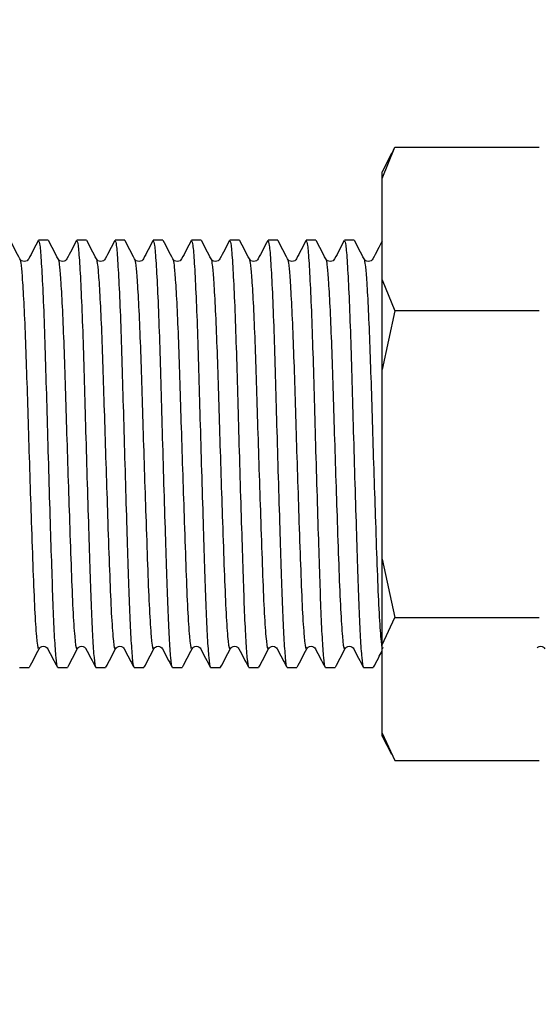
# Model space of a CAD drawing. Units: millimetres. Extents: x 24 to 264, y 71 to 164.
# Drawn here: x 62 to 74, y 110 to 133 of the extents above; entities that cross this region are included whole.
import ezdxf

# ---------------------------------------------------------------- set-up
doc = ezdxf.new("R2010")
doc.units = ezdxf.units.MM
doc.layers.add('DIMENSIONS', color=7, linetype='Continuous')
doc.styles.add('SLDTEXTSTYLE0', font='TXT', dxfattribs={"width": 0.7})
doc.dimstyles.new('SLDDIMSTYLE0', dxfattribs={"dimtxt": 2.686756, "dimasz": 2.116667, "dimexe": 0, "dimexo": 0.0625, "dimgap": 0.671689, "dimtad": 0, "dimtih": 1, "dimtoh": 1, "dimdec": 0, "dimlfac": 2, "dimrnd": 1e-09, "dimzin": 12, "dimdsep": 46, "dimtxsty": 'SLDTEXTSTYLE0', "dimsah": 1, "dimcen": 0.09, "dimadec": 0, "dimazin": 3, "dimtfac": 1, "dimtdec": 0, "dimtofl": 0, "dimtmove": 0, "dimatfit": 3, "dimfxl": 0, "dimfrac": 2, "dimtolj": 1, "dimtzin": 12, "dimarcsym": 0})

# ---------------------------------------------------------------- blocks, each defined once
blk = doc.blocks.new('_D_1')
at = {"layer": 'DIMENSIONS', "color": 7}
for p, q in [((49.537, 122.746), (27.244, 122.746)), ((27.244, 122.746), (27.244, 109.247)), ((27.244, 86.679), (27.244, 102.677)), ((172.337, 86.679), (27.244, 86.679))]:
    blk.add_line(p, q, dxfattribs=at)
for points in [[(27.244, 122.746), (26.919, 120.629), (27.57, 120.629)], [(27.244, 86.679), (27.57, 88.796), (26.919, 88.796)]]:
    blk.add_solid(points, dxfattribs=at)
at = {"layer": 'DIMENSIONS', "color": 7, "char_height": 2.1167, "attachment_point": 1, "style": 'SLDTEXTSTYLE0'}
for s, insert in [('72', (25.676, 108.69)), ('NOM', (23.924, 105.406))]:
    blk.add_mtext(s, dxfattribs=dict(at, insert=insert))
blk = doc.blocks.new('_D_2')
at = {"layer": 'DIMENSIONS', "color": 7}
for p, q in [((50.037, 127.869), (50.037, 156.894)), ((50.037, 156.894), (94.28, 156.894)), ((138.901, 156.894), (98.984, 156.894)), ((138.901, 141.702), (138.901, 156.894))]:
    blk.add_line(p, q, dxfattribs=at)
for points in [[(50.037, 156.894), (52.154, 156.569), (52.154, 157.22)], [(138.901, 156.894), (136.785, 157.22), (136.785, 156.569)]]:
    blk.add_solid(points, dxfattribs=at)
at = {"layer": 'DIMENSIONS', "color": 7, "insert": (94.28, 157.981), "char_height": 2.1167, "attachment_point": 1, "style": 'SLDTEXTSTYLE0'}
blk.add_mtext('178', dxfattribs=at)

msp = doc.modelspace()

# ---------------------------------------------------------------- linework, layer by layer
at = {"color": 7, "linetype": 'Continuous', "lineweight": 25}
for p, q in [((70.262, 129.259), (70.564, 129.994)), ((70.491, 129.838), (70.564, 129.994)), ((70.564, 129.994), (73.962, 129.994)), ((70.484, 129.845), (70.262, 129.419)), ((70.262, 129.259), (70.262, 129.419)), ((70.262, 126.878), (70.262, 129.259)), ((62.405, 127.807), (62.177, 127.807)), ((63.305, 127.807), (63.077, 127.807)), ((64.205, 127.807), (63.977, 127.807)), ((65.105, 127.807), (64.877, 127.807)), ((66.005, 127.807), (65.777, 127.807)), ((66.905, 127.807), (66.677, 127.807)), ((67.805, 127.807), (67.577, 127.807)), ((68.705, 127.807), (68.477, 127.807)), ((69.605, 127.807), (69.377, 127.807)), ((70.262, 126.878), (70.564, 126.144)), ((70.262, 124.768), (70.262, 126.878)), ((70.564, 126.144), (70.262, 124.768)), ((73.962, 126.144), (70.564, 126.144)), ((70.262, 120.308), (70.262, 124.768)), ((70.262, 120.308), (70.564, 118.933)), ((70.262, 118.291), (70.262, 120.308)), ((70.262, 118.291), (70.564, 118.933)), ((70.564, 118.933), (73.962, 118.933)), ((62.188, 118.197), (62.208, 118.219)), ((63.088, 118.197), (63.108, 118.219)), ((63.988, 118.197), (64.008, 118.219)), ((64.888, 118.197), (64.908, 118.219)), ((65.788, 118.197), (65.808, 118.219)), ((66.688, 118.197), (66.708, 118.219)), ((67.588, 118.197), (67.608, 118.219)), ((68.488, 118.197), (68.508, 118.219)), ((69.388, 118.197), (69.408, 118.219)), ((70.262, 116.212), (70.262, 118.291)), ((61.727, 117.757), (61.955, 117.757)), ((62.627, 117.757), (62.855, 117.757)), ((63.527, 117.757), (63.755, 117.757)), ((64.427, 117.757), (64.655, 117.757)), ((65.327, 117.757), (65.555, 117.757)), ((66.227, 117.757), (66.455, 117.757)), ((67.127, 117.757), (67.355, 117.757)), ((68.027, 117.757), (68.255, 117.757)), ((68.927, 117.757), (69.155, 117.757)), ((69.827, 117.757), (70.055, 117.757)), ((70.262, 116.212), (70.564, 115.571)), ((70.262, 116.146), (70.262, 116.212)), ((70.262, 116.146), (70.484, 115.719)), ((70.564, 115.571), (73.962, 115.571))]:
    msp.add_line(p, q, dxfattribs=at)
for points, knots in [([(61.738, 127.367), (61.701, 127.439), (61.625, 127.583), (61.55, 127.728), (61.512, 127.8)], [0, 0, 0, 0, 0.499971, 1, 1, 1, 1]), ([(62.17, 127.801), (62.132, 127.729), (62.057, 127.584), (61.982, 127.44), (61.944, 127.368)], [0, 0, 0, 0, 0.500019, 1, 1, 1, 1]), ([(62.177, 127.794), (62.187, 127.776), (62.208, 127.737), (62.241, 127.308), (62.279, 126.616), (62.315, 125.699), (62.348, 124.63), (62.38, 123.456), (62.416, 122.227), (62.452, 121.046), (62.486, 120.002), (62.515, 119.126), (62.548, 118.425), (62.582, 117.959), (62.609, 117.748), (62.623, 117.776), (62.627, 117.783)], [0, 0, 0, 0, 0.070118, 0.149277, 0.227728, 0.305829, 0.381321, 0.456677, 0.534718, 0.613199, 0.685526, 0.755752, 0.8284, 0.902483, 0.976039, 1, 1, 1, 1]), ([(62.638, 127.367), (62.601, 127.439), (62.525, 127.583), (62.45, 127.728), (62.412, 127.8)], [0, 0, 0, 0, 0.499971, 1, 1, 1, 1]), ([(63.07, 127.801), (63.032, 127.729), (62.957, 127.584), (62.882, 127.44), (62.844, 127.368)], [0, 0, 0, 0, 0.500019, 1, 1, 1, 1]), ([(63.077, 127.794), (63.087, 127.776), (63.108, 127.737), (63.141, 127.308), (63.179, 126.616), (63.215, 125.699), (63.248, 124.63), (63.28, 123.456), (63.316, 122.227), (63.352, 121.046), (63.386, 120.002), (63.415, 119.126), (63.448, 118.425), (63.482, 117.959), (63.509, 117.748), (63.523, 117.776), (63.527, 117.783)], [0, 0, 0, 0, 0.070118, 0.149277, 0.227728, 0.305829, 0.381321, 0.456677, 0.534718, 0.613199, 0.685526, 0.755752, 0.8284, 0.902483, 0.976039, 1, 1, 1, 1]), ([(63.538, 127.367), (63.501, 127.439), (63.425, 127.583), (63.35, 127.728), (63.312, 127.8)], [0, 0, 0, 0, 0.499971, 1, 1, 1, 1]), ([(63.97, 127.801), (63.932, 127.729), (63.857, 127.584), (63.782, 127.44), (63.744, 127.368)], [0, 0, 0, 0, 0.500019, 1, 1, 1, 1]), ([(63.977, 127.794), (63.987, 127.776), (64.008, 127.737), (64.041, 127.308), (64.079, 126.616), (64.115, 125.699), (64.148, 124.63), (64.18, 123.456), (64.216, 122.227), (64.252, 121.046), (64.286, 120.002), (64.315, 119.126), (64.348, 118.425), (64.382, 117.959), (64.409, 117.748), (64.423, 117.776), (64.427, 117.783)], [0, 0, 0, 0, 0.070118, 0.149277, 0.227728, 0.305829, 0.381321, 0.456677, 0.534718, 0.613199, 0.685526, 0.755752, 0.8284, 0.902483, 0.976039, 1, 1, 1, 1]), ([(64.438, 127.367), (64.401, 127.439), (64.325, 127.583), (64.25, 127.728), (64.212, 127.8)], [0, 0, 0, 0, 0.499971, 1, 1, 1, 1]), ([(64.87, 127.801), (64.832, 127.729), (64.757, 127.584), (64.682, 127.44), (64.644, 127.368)], [0, 0, 0, 0, 0.500019, 1, 1, 1, 1]), ([(64.877, 127.794), (64.887, 127.776), (64.908, 127.737), (64.941, 127.308), (64.979, 126.616), (65.015, 125.699), (65.048, 124.63), (65.08, 123.456), (65.116, 122.227), (65.152, 121.046), (65.186, 120.002), (65.215, 119.126), (65.248, 118.425), (65.282, 117.959), (65.309, 117.748), (65.323, 117.776), (65.327, 117.783)], [0, 0, 0, 0, 0.070118, 0.149277, 0.227728, 0.305829, 0.381321, 0.456677, 0.534718, 0.613199, 0.685526, 0.755752, 0.8284, 0.902483, 0.976039, 1, 1, 1, 1]), ([(65.338, 127.367), (65.301, 127.439), (65.225, 127.583), (65.15, 127.728), (65.112, 127.8)], [0, 0, 0, 0, 0.499971, 1, 1, 1, 1]), ([(65.77, 127.801), (65.732, 127.729), (65.657, 127.584), (65.582, 127.44), (65.544, 127.368)], [0, 0, 0, 0, 0.500019, 1, 1, 1, 1]), ([(65.777, 127.794), (65.787, 127.776), (65.808, 127.737), (65.841, 127.308), (65.879, 126.616), (65.915, 125.699), (65.948, 124.63), (65.98, 123.456), (66.016, 122.227), (66.052, 121.046), (66.086, 120.002), (66.115, 119.126), (66.148, 118.425), (66.182, 117.959), (66.209, 117.748), (66.223, 117.776), (66.227, 117.783)], [0, 0, 0, 0, 0.070118, 0.149277, 0.227728, 0.305829, 0.381321, 0.456677, 0.534718, 0.613199, 0.685526, 0.755752, 0.8284, 0.902483, 0.976039, 1, 1, 1, 1]), ([(66.238, 127.367), (66.201, 127.439), (66.125, 127.583), (66.05, 127.728), (66.012, 127.8)], [0, 0, 0, 0, 0.499971, 1, 1, 1, 1]), ([(66.67, 127.801), (66.632, 127.729), (66.557, 127.584), (66.482, 127.44), (66.444, 127.368)], [0, 0, 0, 0, 0.500019, 1, 1, 1, 1]), ([(66.677, 127.794), (66.687, 127.776), (66.708, 127.737), (66.741, 127.308), (66.779, 126.616), (66.815, 125.699), (66.848, 124.63), (66.88, 123.456), (66.916, 122.227), (66.952, 121.046), (66.986, 120.002), (67.015, 119.126), (67.048, 118.425), (67.082, 117.959), (67.109, 117.748), (67.123, 117.776), (67.127, 117.783)], [0, 0, 0, 0, 0.070118, 0.149277, 0.227728, 0.305829, 0.381321, 0.456677, 0.534718, 0.613199, 0.685526, 0.755752, 0.8284, 0.902483, 0.976039, 1, 1, 1, 1]), ([(67.138, 127.367), (67.101, 127.439), (67.025, 127.583), (66.95, 127.728), (66.912, 127.8)], [0, 0, 0, 0, 0.499971, 1, 1, 1, 1]), ([(67.57, 127.801), (67.532, 127.729), (67.457, 127.584), (67.382, 127.44), (67.344, 127.368)], [0, 0, 0, 0, 0.500019, 1, 1, 1, 1]), ([(67.577, 127.794), (67.587, 127.776), (67.608, 127.737), (67.641, 127.308), (67.679, 126.616), (67.715, 125.699), (67.748, 124.63), (67.78, 123.456), (67.816, 122.227), (67.852, 121.046), (67.886, 120.002), (67.915, 119.126), (67.948, 118.425), (67.982, 117.959), (68.009, 117.748), (68.023, 117.776), (68.027, 117.783)], [0, 0, 0, 0, 0.070118, 0.149277, 0.227728, 0.305829, 0.381321, 0.456677, 0.534718, 0.613199, 0.685526, 0.755752, 0.8284, 0.902483, 0.976039, 1, 1, 1, 1]), ([(68.038, 127.367), (68.001, 127.439), (67.925, 127.583), (67.85, 127.728), (67.812, 127.8)], [0, 0, 0, 0, 0.499971, 1, 1, 1, 1]), ([(68.47, 127.801), (68.432, 127.729), (68.357, 127.584), (68.282, 127.44), (68.244, 127.368)], [0, 0, 0, 0, 0.500019, 1, 1, 1, 1]), ([(68.477, 127.794), (68.487, 127.776), (68.508, 127.737), (68.541, 127.308), (68.579, 126.616), (68.615, 125.699), (68.648, 124.63), (68.68, 123.456), (68.716, 122.227), (68.752, 121.046), (68.786, 120.002), (68.815, 119.126), (68.848, 118.425), (68.882, 117.959), (68.909, 117.748), (68.923, 117.776), (68.927, 117.783)], [0, 0, 0, 0, 0.070118, 0.149277, 0.227728, 0.305829, 0.381321, 0.456677, 0.534718, 0.613199, 0.685526, 0.755752, 0.8284, 0.902483, 0.976039, 1, 1, 1, 1]), ([(68.938, 127.367), (68.901, 127.439), (68.825, 127.583), (68.75, 127.728), (68.712, 127.8)], [0, 0, 0, 0, 0.499971, 1, 1, 1, 1]), ([(69.37, 127.801), (69.332, 127.729), (69.257, 127.584), (69.182, 127.44), (69.144, 127.368)], [0, 0, 0, 0, 0.500019, 1, 1, 1, 1]), ([(69.377, 127.794), (69.387, 127.776), (69.408, 127.737), (69.441, 127.308), (69.479, 126.616), (69.515, 125.699), (69.548, 124.63), (69.58, 123.456), (69.616, 122.227), (69.652, 121.046), (69.686, 120.002), (69.715, 119.126), (69.748, 118.425), (69.782, 117.959), (69.809, 117.748), (69.823, 117.776), (69.827, 117.783)], [0, 0, 0, 0, 0.070118, 0.149277, 0.227728, 0.305829, 0.381321, 0.456677, 0.534718, 0.613199, 0.685526, 0.755752, 0.8284, 0.902483, 0.976039, 1, 1, 1, 1]), ([(69.838, 127.367), (69.801, 127.439), (69.725, 127.583), (69.65, 127.728), (69.612, 127.8)], [0, 0, 0, 0, 0.499971, 1, 1, 1, 1]), ([(70.262, 127.785), (70.227, 127.718), (70.154, 127.579), (70.082, 127.44), (70.044, 127.368)], [0, 0, 0, 0, 0.481587, 1, 1, 1, 1]), ([(61.944, 127.367), (61.934, 127.352), (61.913, 127.323), (61.841, 127.299), (61.769, 127.322), (61.748, 127.352), (61.738, 127.367)], [0, 0, 0, 0, 0.248785, 0.5021, 0.75441, 1, 1, 1, 1]), ([(62.844, 127.367), (62.834, 127.352), (62.813, 127.323), (62.741, 127.299), (62.669, 127.322), (62.648, 127.352), (62.638, 127.367)], [0, 0, 0, 0, 0.248785, 0.5021, 0.75441, 1, 1, 1, 1]), ([(63.744, 127.367), (63.734, 127.352), (63.713, 127.323), (63.641, 127.299), (63.569, 127.322), (63.548, 127.352), (63.538, 127.367)], [0, 0, 0, 0, 0.248785, 0.5021, 0.75441, 1, 1, 1, 1]), ([(64.644, 127.367), (64.634, 127.352), (64.613, 127.323), (64.541, 127.299), (64.469, 127.322), (64.448, 127.352), (64.438, 127.367)], [0, 0, 0, 0, 0.248785, 0.5021, 0.75441, 1, 1, 1, 1]), ([(65.544, 127.367), (65.534, 127.352), (65.513, 127.323), (65.441, 127.299), (65.369, 127.322), (65.348, 127.352), (65.338, 127.367)], [0, 0, 0, 0, 0.248785, 0.5021, 0.75441, 1, 1, 1, 1]), ([(66.444, 127.367), (66.434, 127.352), (66.413, 127.323), (66.341, 127.299), (66.269, 127.322), (66.248, 127.352), (66.238, 127.367)], [0, 0, 0, 0, 0.248785, 0.5021, 0.75441, 1, 1, 1, 1]), ([(67.344, 127.367), (67.334, 127.352), (67.313, 127.323), (67.241, 127.299), (67.169, 127.322), (67.148, 127.352), (67.138, 127.367)], [0, 0, 0, 0, 0.248785, 0.5021, 0.75441, 1, 1, 1, 1]), ([(68.244, 127.367), (68.234, 127.352), (68.213, 127.323), (68.141, 127.299), (68.069, 127.322), (68.048, 127.352), (68.038, 127.367)], [0, 0, 0, 0, 0.248785, 0.5021, 0.75441, 1, 1, 1, 1]), ([(69.144, 127.367), (69.134, 127.352), (69.113, 127.323), (69.041, 127.299), (68.969, 127.322), (68.948, 127.352), (68.938, 127.367)], [0, 0, 0, 0, 0.248785, 0.5021, 0.75441, 1, 1, 1, 1]), ([(70.044, 127.367), (70.034, 127.352), (70.013, 127.323), (69.941, 127.299), (69.869, 127.322), (69.848, 127.352), (69.838, 127.367)], [0, 0, 0, 0, 0.248785, 0.5021, 0.75441, 1, 1, 1, 1]), ([(61.962, 117.763), (61.999, 117.836), (62.075, 117.98), (62.15, 118.124), (62.188, 118.197)], [0, 0, 0, 0, 0.500018, 1, 1, 1, 1]), ([(62.208, 118.219), (62.213, 118.226), (62.23, 118.247), (62.292, 118.265), (62.363, 118.242), (62.383, 118.212), (62.394, 118.198)], [0, 0, 0, 0, 0.132237, 0.422457, 0.713834, 1, 1, 1, 1]), ([(62.393, 118.198), (62.431, 118.126), (62.506, 117.981), (62.582, 117.837), (62.619, 117.765)], [0, 0, 0, 0, 0.49997, 1, 1, 1, 1]), ([(62.862, 117.763), (62.899, 117.836), (62.975, 117.98), (63.05, 118.124), (63.088, 118.197)], [0, 0, 0, 0, 0.500018, 1, 1, 1, 1]), ([(63.108, 118.219), (63.113, 118.226), (63.13, 118.247), (63.192, 118.265), (63.263, 118.242), (63.283, 118.212), (63.294, 118.198)], [0, 0, 0, 0, 0.132237, 0.422457, 0.713834, 1, 1, 1, 1]), ([(63.293, 118.198), (63.331, 118.126), (63.406, 117.981), (63.482, 117.837), (63.519, 117.765)], [0, 0, 0, 0, 0.49997, 1, 1, 1, 1]), ([(63.762, 117.763), (63.799, 117.836), (63.875, 117.98), (63.95, 118.124), (63.988, 118.197)], [0, 0, 0, 0, 0.500018, 1, 1, 1, 1]), ([(64.008, 118.219), (64.013, 118.226), (64.03, 118.247), (64.092, 118.265), (64.163, 118.242), (64.183, 118.212), (64.194, 118.198)], [0, 0, 0, 0, 0.132237, 0.422457, 0.713834, 1, 1, 1, 1]), ([(64.193, 118.198), (64.231, 118.126), (64.306, 117.981), (64.382, 117.837), (64.419, 117.765)], [0, 0, 0, 0, 0.49997, 1, 1, 1, 1]), ([(64.662, 117.763), (64.699, 117.836), (64.775, 117.98), (64.85, 118.124), (64.888, 118.197)], [0, 0, 0, 0, 0.500018, 1, 1, 1, 1]), ([(64.908, 118.219), (64.913, 118.226), (64.93, 118.247), (64.992, 118.265), (65.063, 118.242), (65.083, 118.212), (65.094, 118.198)], [0, 0, 0, 0, 0.132237, 0.422457, 0.713834, 1, 1, 1, 1]), ([(65.093, 118.198), (65.131, 118.126), (65.206, 117.981), (65.282, 117.837), (65.319, 117.765)], [0, 0, 0, 0, 0.49997, 1, 1, 1, 1]), ([(65.562, 117.763), (65.599, 117.836), (65.675, 117.98), (65.75, 118.124), (65.788, 118.197)], [0, 0, 0, 0, 0.500018, 1, 1, 1, 1]), ([(65.808, 118.219), (65.813, 118.226), (65.83, 118.247), (65.892, 118.265), (65.963, 118.242), (65.983, 118.212), (65.994, 118.198)], [0, 0, 0, 0, 0.132237, 0.422457, 0.713834, 1, 1, 1, 1]), ([(65.993, 118.198), (66.031, 118.126), (66.106, 117.981), (66.182, 117.837), (66.219, 117.765)], [0, 0, 0, 0, 0.49997, 1, 1, 1, 1]), ([(66.462, 117.763), (66.499, 117.836), (66.575, 117.98), (66.65, 118.124), (66.688, 118.197)], [0, 0, 0, 0, 0.500018, 1, 1, 1, 1]), ([(66.708, 118.219), (66.713, 118.226), (66.73, 118.247), (66.792, 118.265), (66.863, 118.242), (66.883, 118.212), (66.894, 118.198)], [0, 0, 0, 0, 0.132237, 0.422457, 0.713834, 1, 1, 1, 1]), ([(66.893, 118.198), (66.931, 118.126), (67.006, 117.981), (67.082, 117.837), (67.119, 117.765)], [0, 0, 0, 0, 0.49997, 1, 1, 1, 1]), ([(67.362, 117.763), (67.399, 117.836), (67.475, 117.98), (67.55, 118.124), (67.588, 118.197)], [0, 0, 0, 0, 0.500018, 1, 1, 1, 1]), ([(67.608, 118.219), (67.613, 118.226), (67.63, 118.247), (67.692, 118.265), (67.763, 118.242), (67.783, 118.212), (67.794, 118.198)], [0, 0, 0, 0, 0.132237, 0.422457, 0.713834, 1, 1, 1, 1]), ([(67.793, 118.198), (67.831, 118.126), (67.906, 117.981), (67.982, 117.837), (68.019, 117.765)], [0, 0, 0, 0, 0.49997, 1, 1, 1, 1]), ([(68.262, 117.763), (68.299, 117.836), (68.375, 117.98), (68.45, 118.124), (68.488, 118.197)], [0, 0, 0, 0, 0.500018, 1, 1, 1, 1]), ([(68.508, 118.219), (68.513, 118.226), (68.53, 118.247), (68.592, 118.265), (68.663, 118.242), (68.683, 118.212), (68.694, 118.198)], [0, 0, 0, 0, 0.132237, 0.422457, 0.713834, 1, 1, 1, 1]), ([(68.693, 118.198), (68.731, 118.126), (68.806, 117.981), (68.882, 117.837), (68.919, 117.765)], [0, 0, 0, 0, 0.49997, 1, 1, 1, 1]), ([(69.162, 117.763), (69.199, 117.836), (69.275, 117.98), (69.35, 118.124), (69.388, 118.197)], [0, 0, 0, 0, 0.500018, 1, 1, 1, 1]), ([(69.408, 118.219), (69.413, 118.226), (69.43, 118.247), (69.492, 118.265), (69.563, 118.242), (69.583, 118.212), (69.594, 118.198)], [0, 0, 0, 0, 0.132237, 0.422457, 0.713834, 1, 1, 1, 1]), ([(69.593, 118.198), (69.631, 118.126), (69.706, 117.981), (69.782, 117.837), (69.819, 117.765)], [0, 0, 0, 0, 0.49997, 1, 1, 1, 1]), ([(70.062, 117.763), (70.099, 117.836), (70.166, 117.964), (70.233, 118.092), (70.262, 118.147)], [0, 0, 0, 0, 0.563943, 1, 1, 1, 1]), ([(73.908, 118.219), (73.913, 118.226), (73.93, 118.247), (73.992, 118.265), (74.063, 118.242), (74.083, 118.212), (74.094, 118.198)], [0, 0, 0, 0, 0.132237, 0.422457, 0.713834, 1, 1, 1, 1])]:
    msp.add_open_spline(points, degree=3, knots=knots, dxfattribs=at)
at = {"color": 8, "linetype": 'Continuous', "lineweight": 25}
for points, knots in [([(61.738, 127.363), (61.747, 127.33), (61.765, 127.26), (61.796, 126.888), (61.832, 126.285), (61.868, 125.448), (61.901, 124.471), (61.933, 123.398), (61.969, 122.274), (62.008, 121.113), (62.046, 120.016), (62.084, 119.075), (62.127, 118.445), (62.163, 118.155), (62.181, 118.221), (62.187, 118.241)], [0, 0, 0, 0, 0.063351, 0.131258, 0.209833, 0.288058, 0.363669, 0.439143, 0.517308, 0.595913, 0.685885, 0.774563, 0.866748, 0.958883, 1, 1, 1, 1]), ([(62.638, 127.363), (62.647, 127.33), (62.665, 127.26), (62.696, 126.888), (62.732, 126.285), (62.768, 125.448), (62.801, 124.471), (62.833, 123.398), (62.869, 122.274), (62.908, 121.113), (62.946, 120.016), (62.984, 119.075), (63.027, 118.445), (63.063, 118.155), (63.081, 118.221), (63.087, 118.241)], [0, 0, 0, 0, 0.063351, 0.131258, 0.209833, 0.288058, 0.363669, 0.439143, 0.517308, 0.595913, 0.685885, 0.774563, 0.866748, 0.958883, 1, 1, 1, 1]), ([(63.538, 127.363), (63.547, 127.33), (63.565, 127.26), (63.596, 126.888), (63.632, 126.285), (63.668, 125.448), (63.701, 124.471), (63.733, 123.398), (63.769, 122.274), (63.808, 121.113), (63.846, 120.016), (63.884, 119.075), (63.927, 118.445), (63.963, 118.155), (63.981, 118.221), (63.987, 118.241)], [0, 0, 0, 0, 0.0633513, 0.1312581, 0.2098334, 0.2880581, 0.363669, 0.4391428, 0.5173079, 0.5959132, 0.6858847, 0.7745632, 0.866748, 0.9588833, 1, 1, 1, 1]), ([(64.438, 127.363), (64.447, 127.33), (64.465, 127.26), (64.496, 126.888), (64.532, 126.285), (64.568, 125.448), (64.601, 124.471), (64.633, 123.398), (64.669, 122.274), (64.708, 121.113), (64.746, 120.016), (64.784, 119.075), (64.827, 118.445), (64.863, 118.155), (64.881, 118.221), (64.887, 118.241)], [0, 0, 0, 0, 0.063351, 0.131258, 0.209833, 0.288058, 0.363669, 0.439143, 0.517308, 0.595913, 0.685885, 0.774563, 0.866748, 0.958883, 1, 1, 1, 1]), ([(65.338, 127.363), (65.347, 127.33), (65.365, 127.26), (65.396, 126.888), (65.432, 126.285), (65.468, 125.448), (65.501, 124.471), (65.533, 123.398), (65.569, 122.274), (65.608, 121.113), (65.646, 120.016), (65.684, 119.075), (65.727, 118.445), (65.763, 118.155), (65.781, 118.221), (65.787, 118.241)], [0, 0, 0, 0, 0.0633513, 0.1312581, 0.2098334, 0.2880581, 0.363669, 0.4391428, 0.5173079, 0.5959132, 0.6858847, 0.7745632, 0.866748, 0.9588833, 1, 1, 1, 1]), ([(66.238, 127.363), (66.247, 127.33), (66.265, 127.26), (66.296, 126.888), (66.332, 126.285), (66.368, 125.448), (66.401, 124.471), (66.433, 123.398), (66.469, 122.274), (66.508, 121.113), (66.546, 120.016), (66.584, 119.075), (66.627, 118.445), (66.663, 118.155), (66.681, 118.221), (66.687, 118.241)], [0, 0, 0, 0, 0.063351, 0.131258, 0.209833, 0.288058, 0.363669, 0.439143, 0.517308, 0.595913, 0.685885, 0.774563, 0.866748, 0.958883, 1, 1, 1, 1]), ([(67.138, 127.363), (67.147, 127.33), (67.165, 127.26), (67.196, 126.888), (67.232, 126.285), (67.268, 125.448), (67.301, 124.471), (67.333, 123.398), (67.369, 122.274), (67.408, 121.113), (67.446, 120.016), (67.484, 119.075), (67.527, 118.445), (67.563, 118.155), (67.581, 118.221), (67.587, 118.241)], [0, 0, 0, 0, 0.063351, 0.131258, 0.209833, 0.288058, 0.363669, 0.439143, 0.517308, 0.595913, 0.685885, 0.774563, 0.866748, 0.958883, 1, 1, 1, 1]), ([(68.038, 127.363), (68.047, 127.33), (68.065, 127.26), (68.096, 126.888), (68.132, 126.285), (68.168, 125.448), (68.201, 124.471), (68.233, 123.398), (68.269, 122.274), (68.308, 121.113), (68.346, 120.016), (68.384, 119.075), (68.427, 118.445), (68.463, 118.155), (68.481, 118.221), (68.487, 118.241)], [0, 0, 0, 0, 0.0633513, 0.1312581, 0.2098334, 0.2880581, 0.363669, 0.4391428, 0.5173079, 0.5959132, 0.6858847, 0.7745632, 0.866748, 0.9588833, 1, 1, 1, 1]), ([(68.938, 127.363), (68.947, 127.33), (68.965, 127.26), (68.996, 126.888), (69.032, 126.285), (69.068, 125.448), (69.101, 124.471), (69.133, 123.398), (69.169, 122.274), (69.208, 121.113), (69.246, 120.016), (69.284, 119.075), (69.327, 118.445), (69.363, 118.155), (69.381, 118.221), (69.387, 118.241)], [0, 0, 0, 0, 0.063351, 0.131258, 0.209833, 0.288058, 0.363669, 0.439143, 0.517308, 0.595913, 0.685885, 0.774563, 0.866748, 0.958883, 1, 1, 1, 1]), ([(69.838, 127.363), (69.847, 127.33), (69.865, 127.26), (69.896, 126.888), (69.932, 126.285), (69.968, 125.448), (70.001, 124.471), (70.033, 123.398), (70.069, 122.274), (70.108, 121.113), (70.146, 120.016), (70.184, 119.075), (70.227, 118.446), (70.262, 118.157), (70.28, 118.22), (70.285, 118.238)], [0, 0, 0, 0, 0.063592, 0.131756, 0.210629, 0.289151, 0.365048, 0.440808, 0.51927, 0.598173, 0.688486, 0.777501, 0.870035, 0.96252, 1, 1, 1, 1])]:
    msp.add_open_spline(points, degree=3, knots=knots, dxfattribs=at)

# ---------------------------------------------------------------- dimensions: what is measured, and where the dimension line sits
at = {"layer": 'DIMENSIONS', "color": 7}
dim = msp.add_linear_dim(base=(138.901, 156.894), p1=(50.037, 127.369), p2=(138.901, 141.202), dimstyle='SLDDIMSTYLE0', dxfattribs=at)
dim.commit()
dim.dimension.update_dxf_attribs({"geometry": '_D_2', "text_midpoint": (96.632, 156.894), "dimtype": 160})
dim = msp.add_linear_dim(base=(27.244, 86.679), p1=(50.037, 122.746), p2=(180.243, 86.679), angle=90, text='<>\\PNOM', dimstyle='SLDDIMSTYLE0', dxfattribs=at)
dim.commit()
dim.dimension.update_dxf_attribs({"geometry": '_D_1', "text_midpoint": (27.244, 105.962), "dimtype": 160})

doc.saveas('drawing.dxf')
